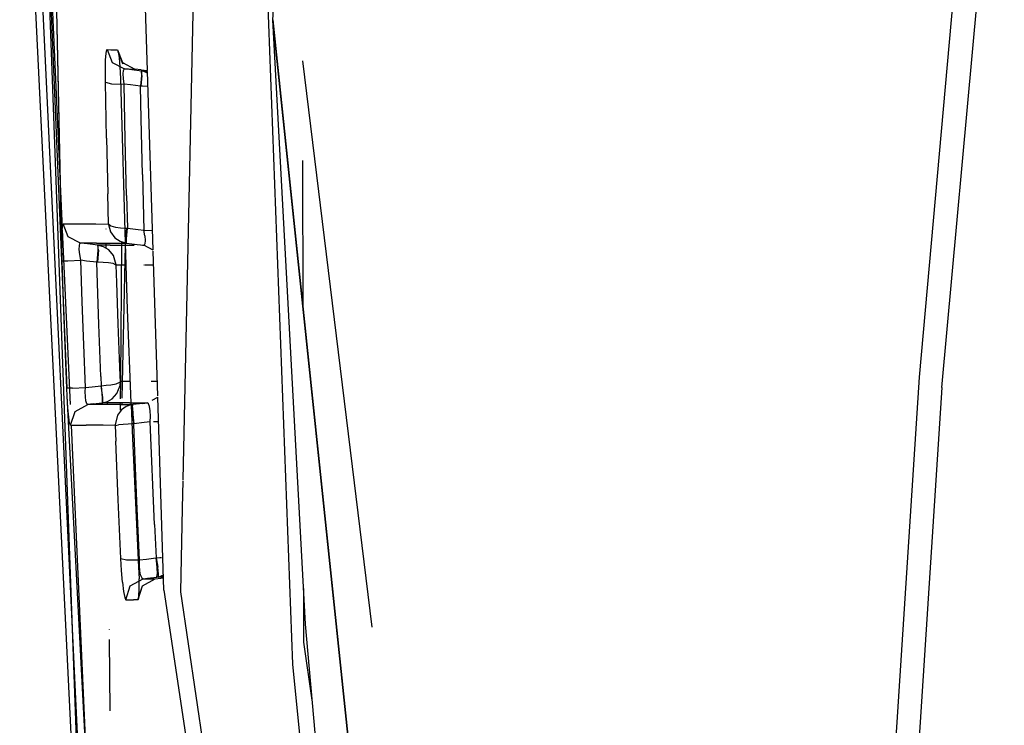
# Model space of a CAD drawing. Units: millimetres. Extents: x 763 to 11697, y -1518 to 1695.
# Drawn here: x 811 to 825, y -15 to -5 of the extents above; entities that cross this region are included whole.
import ezdxf

# ---------------------------------------------------------------- set-up
doc = ezdxf.new("R2010")
doc.units = ezdxf.units.MM
doc.layers.add('3', color=7, linetype='CONTINUOUS', true_color=0xffffff)

msp = doc.modelspace()

# ---------------------------------------------------------------- linework, layer by layer
at = {"layer": '3', "color": 18, "linetype": 'CONTINUOUS'}
for p, q in [((817.241943, 33.275879), (814.641846, -4.802734)), ((814.06665, 22.173828), (813.339844, -11.483398)), ((814.06665, 22.173828), (813.339844, -11.483398)), ((812.825928, -5.537109), (812.648193, 0.049316)), ((812.825928, -5.537109), (812.648193, 0.049316)), ((810.969238, -0.001953), (811.940918, -19.823242)), ((811.083984, -0.002441), (811.920166, -17.64209)), ((811.083984, -0.002441), (811.920166, -17.64209)), ((811.234863, -0.002441), (811.587402, -7.832031)), ((811.234863, -0.002441), (811.851807, -16.997559)), ((811.234863, -0.002441), (811.652344, -10.153809)), ((824.936768, -0.003418), (824.041504, -9.992676)), ((824.936768, -0.003418), (824.041504, -9.992676)), ((824.372559, -10.140137), (825.279053, -0.216309)), ((824.372559, -10.140137), (825.279053, -0.216309)), ((814.429443, -0.750488), (814.933105, -14.163574)), ((811.581543, -8.123047), (811.509766, -4.670898)), ((811.585205, -8.302246), (811.509766, -4.670898)), ((814.641846, -4.802734), (818.317139, -39.76416)), ((815.124756, -13.58252), (814.645996, -4.800293)), ((814.646484, -4.800293), (818.317139, -39.76416)), ((812.218506, -5.386719), (812.225586, -5.284668)), ((812.218506, -5.386719), (812.225586, -5.284668)), ((812.225586, -5.284668), (812.235107, -5.236328)), ((812.225586, -5.284668), (812.235107, -5.236328)), ((812.235107, -5.236328), (812.238525, -5.233398)), ((812.235107, -5.236328), (812.238525, -5.233398)), ((812.238525, -5.233398), (812.296143, -5.233887)), ((812.238525, -5.233398), (812.313477, -5.421387)), ((812.238525, -5.233398), (812.296143, -5.233887)), ((812.238525, -5.233398), (812.313477, -5.421387)), ((812.296143, -5.233887), (812.342529, -5.233887)), ((812.296143, -5.233887), (812.342529, -5.233887)), ((812.342529, -5.233887), (812.38916, -5.233887)), ((812.342529, -5.233887), (812.38916, -5.233887)), ((812.38916, -5.233887), (812.401123, -5.26416)), ((812.38916, -5.233887), (812.464111, -5.421875)), ((812.38916, -5.233887), (812.46875, -5.4375)), ((812.38916, -5.233887), (812.401123, -5.26416)), ((812.401123, -5.26416), (812.41333, -5.351562)), ((812.46875, -5.4375), (812.401123, -5.26416)), ((812.215576, -5.53418), (812.218506, -5.386719)), ((812.215576, -5.53418), (812.218506, -5.386719)), ((812.313477, -5.421387), (812.492676, -5.51416)), ((812.313477, -5.421387), (812.492676, -5.51416)), ((812.41333, -5.351562), (812.424805, -5.485352)), ((812.464111, -5.421875), (812.643311, -5.514648)), ((815.079102, -5.393555), (816.089111, -13.625488)), ((815.080811, -5.407227), (815.080811, -5.405273)), ((815.080811, -5.407227), (815.080811, -5.405273)), ((812.216553, -5.70752), (812.215576, -5.53418)), ((812.216553, -5.70752), (812.215576, -5.53418)), ((812.424805, -5.485352), (812.433594, -5.650391)), ((812.473633, -5.583984), (812.477295, -5.536621)), ((812.473633, -5.583984), (812.477295, -5.536621)), ((812.477295, -5.536621), (812.487793, -5.515625)), ((812.477295, -5.536621), (812.487793, -5.515625)), ((812.487793, -5.515625), (812.492676, -5.51416)), ((812.487793, -5.515625), (812.492676, -5.51416)), ((812.492676, -5.51416), (812.550537, -5.51416)), ((812.597168, -5.527344), (812.492676, -5.51416)), ((812.492676, -5.51416), (812.550537, -5.51416)), ((812.597168, -5.527344), (812.492676, -5.51416)), ((812.550537, -5.51416), (812.59668, -5.514648)), ((812.550537, -5.51416), (812.59668, -5.514648)), ((812.59668, -5.514648), (812.643311, -5.514648)), ((812.59668, -5.514648), (812.643311, -5.514648)), ((812.740234, -5.544434), (812.597168, -5.527344)), ((812.740234, -5.544434), (812.597168, -5.527344)), ((812.734375, -5.525879), (812.643311, -5.514648)), ((812.734375, -5.525879), (812.825928, -5.537109)), ((812.740234, -5.544434), (812.740234, -5.608398)), ((812.741211, -5.544922), (812.740234, -5.544434)), ((812.740234, -5.544434), (812.740234, -5.608398)), ((812.741211, -5.544922), (812.740234, -5.544434)), ((812.744385, -5.608398), (812.741211, -5.544922)), ((812.770508, -5.544922), (812.741211, -5.544922)), ((812.761963, -5.547852), (812.741211, -5.544922)), ((812.761963, -5.547852), (812.741211, -5.544922)), ((812.770508, -5.544922), (812.741211, -5.544922)), ((812.744385, -5.608398), (812.741211, -5.544922)), ((812.826904, -5.570312), (812.761963, -5.547852)), ((812.826904, -5.570312), (812.761963, -5.547852)), ((812.770508, -5.544922), (812.817383, -5.544922)), ((812.827148, -5.577148), (812.770508, -5.544922)), ((812.770508, -5.544922), (812.826904, -5.568848)), ((812.770508, -5.544922), (812.817383, -5.544922)), ((812.817383, -5.544922), (812.826172, -5.544922)), ((812.817383, -5.544922), (812.826172, -5.544922)), ((812.825928, -5.540527), (812.825928, -5.539062)), ((812.825928, -5.540527), (812.825928, -5.539062)), ((812.908936, -8.143066), (812.826172, -5.54834)), ((812.908936, -8.143066), (812.826172, -5.54834)), ((812.232178, -6.517578), (812.216553, -5.70752)), ((812.216553, -5.70752), (812.301514, -5.728516)), ((812.232178, -6.517578), (812.216553, -5.70752)), ((812.216553, -5.70752), (812.301514, -5.728516)), ((812.433594, -5.650391), (812.439209, -5.833496)), ((812.477051, -5.65332), (812.473633, -5.583984)), ((812.477051, -5.65332), (812.473633, -5.583984)), ((812.487793, -5.734375), (812.477051, -5.65332)), ((812.487793, -5.734375), (812.477051, -5.65332)), ((812.740234, -5.608398), (812.725342, -5.763672)), ((812.740234, -5.608398), (812.725342, -5.763672)), ((812.744385, -5.608398), (812.730957, -5.763672)), ((812.744385, -5.608398), (812.730957, -5.763672)), ((812.301514, -5.728516), (812.487793, -5.734375)), ((812.301514, -5.728516), (812.487793, -5.734375)), ((812.439209, -5.833496), (812.503418, -8.04248)), ((812.581787, -5.746094), (812.487793, -5.734375)), ((812.581787, -5.746094), (812.487793, -5.734375)), ((812.503662, -6.543457), (812.487793, -5.734375)), ((812.503662, -6.543457), (812.487793, -5.734375)), ((812.725342, -5.763672), (812.581787, -5.746094)), ((812.725342, -5.763672), (812.581787, -5.746094)), ((812.730957, -5.763672), (812.725342, -5.763672)), ((812.730957, -5.763672), (812.725342, -5.763672)), ((812.734375, -6.239258), (812.725342, -5.763672)), ((812.734375, -6.239258), (812.725342, -5.763672)), ((812.751953, -5.76416), (812.730957, -5.763672)), ((812.751953, -5.76416), (812.730957, -5.763672)), ((812.829346, -5.769531), (812.751953, -5.76416)), ((812.829346, -5.769531), (812.751953, -5.76416)), ((812.833496, -5.77002), (812.829346, -5.769531)), ((812.833496, -5.77002), (812.829346, -5.769531)), ((812.752686, -7.047363), (812.734375, -6.239258)), ((812.752686, -7.047363), (812.734375, -6.239258)), ((812.232178, -6.517578), (812.250732, -7.327148)), ((812.232178, -6.517578), (812.250732, -7.327148)), ((812.522217, -7.352051), (812.503662, -6.543457)), ((812.522217, -7.352051), (812.503662, -6.543457)), ((815.088379, -9.013184), (815.08374, -6.844727)), ((815.088379, -9.013184), (815.08374, -6.844727)), ((812.752686, -7.047363), (812.773438, -7.855469)), ((812.752686, -7.047363), (812.773438, -7.855469)), ((812.261963, -7.76709), (812.250732, -7.327148)), ((812.261963, -7.76709), (812.250732, -7.327148)), ((812.522217, -7.352051), (812.534668, -7.82666)), ((812.522217, -7.352051), (812.534668, -7.82666)), ((811.581543, -7.963867), (811.585693, -7.845215)), ((811.581543, -7.963867), (811.585693, -7.845215)), ((811.585693, -7.845215), (811.59375, -7.77832)), ((811.585693, -7.845215), (811.59375, -7.77832)), ((811.588135, -7.850098), (811.702393, -10.390625)), ((811.59375, -7.77832), (811.599854, -7.765137)), ((811.59375, -7.77832), (811.599854, -7.765137)), ((811.675781, -7.952148), (811.599854, -7.765137)), ((811.599854, -7.765137), (811.834229, -7.765137)), ((811.675781, -7.952148), (811.599854, -7.765137)), ((811.599854, -7.765137), (811.834229, -7.765137)), ((811.834229, -7.765137), (812.076416, -7.766113)), ((811.834229, -7.765137), (812.076416, -7.766113)), ((812.076416, -7.766113), (812.261963, -7.76709)), ((812.076416, -7.766113), (812.261963, -7.76709)), ((812.220947, -7.835938), (812.220947, -7.840332)), ((812.220947, -7.835938), (812.220947, -7.840332)), ((812.261963, -7.76709), (812.262207, -7.773926)), ((812.261963, -7.76709), (812.262939, -7.768555)), ((812.261963, -7.76709), (812.262207, -7.773926)), ((812.261963, -7.76709), (812.262939, -7.768555)), ((812.262207, -7.773926), (812.290283, -7.880859)), ((812.262207, -7.773926), (812.290283, -7.880859)), ((812.262939, -7.768555), (812.293945, -7.793457)), ((812.262939, -7.768555), (812.293945, -7.793457)), ((812.293945, -7.793457), (812.360107, -7.8125)), ((812.293945, -7.793457), (812.360107, -7.8125)), ((812.360107, -7.8125), (812.435059, -7.822266)), ((812.360107, -7.8125), (812.435059, -7.822266)), ((812.435059, -7.822266), (812.509766, -7.826172)), ((812.435059, -7.822266), (812.509766, -7.826172)), ((812.509766, -7.826172), (812.5271, -7.82666)), ((812.509766, -7.826172), (812.5271, -7.82666)), ((812.51416, -7.981445), (812.5271, -7.82666)), ((812.51416, -7.981445), (812.5271, -7.82666)), ((812.519531, -7.981445), (812.534668, -7.82666)), ((812.519531, -7.981445), (812.534668, -7.82666)), ((812.5271, -7.82666), (812.534668, -7.82666)), ((812.5271, -7.82666), (812.534668, -7.82666)), ((812.534668, -7.82666), (812.689697, -7.845703)), ((812.534668, -7.82666), (812.689697, -7.845703)), ((812.689697, -7.845703), (812.773438, -7.855469)), ((812.689697, -7.845703), (812.773438, -7.855469)), ((812.786865, -7.9375), (812.773438, -7.855469)), ((812.773438, -7.855469), (812.899902, -7.858887)), ((812.773438, -7.855469), (812.899902, -7.858887)), ((812.786865, -7.9375), (812.773438, -7.855469)), ((811.581543, -8.123047), (811.581543, -7.963867)), ((811.581543, -8.123047), (811.581543, -7.963867)), ((811.854248, -8.044434), (811.675781, -7.952148)), ((811.854248, -8.044434), (811.675781, -7.952148)), ((812.290283, -7.880859), (812.354004, -7.967773)), ((812.290283, -7.880859), (812.354004, -7.967773)), ((812.354004, -7.967773), (812.42749, -8.018066)), ((812.354004, -7.967773), (812.42749, -8.018066)), ((812.51416, -7.981445), (812.518555, -8.044922)), ((812.51416, -7.981445), (812.518555, -8.044922)), ((812.519531, -8.04541), (812.519531, -7.981445)), ((812.519531, -8.04541), (812.519531, -7.981445)), ((812.786865, -7.9375), (812.791992, -8.006348)), ((812.786865, -7.9375), (812.791992, -8.006348)), ((812.791992, -8.006348), (812.789307, -8.053711)), ((812.791992, -8.006348), (812.789307, -8.053711)), ((811.585205, -8.302246), (811.581543, -8.123047)), ((811.835449, -8.135254), (811.836426, -8.080078)), ((811.835449, -8.135254), (811.836426, -8.080078)), ((811.842773, -8.209473), (811.835449, -8.135254)), ((811.842773, -8.209473), (811.835449, -8.135254)), ((811.836426, -8.080078), (811.844971, -8.049805)), ((811.836426, -8.080078), (811.844971, -8.049805)), ((811.844971, -8.049805), (811.854248, -8.044434)), ((811.844971, -8.049805), (811.854248, -8.044434)), ((812.087891, -8.044922), (811.854248, -8.044434)), ((811.955811, -8.056641), (811.854248, -8.044434)), ((811.955811, -8.056641), (811.854248, -8.044434)), ((812.087891, -8.044922), (811.854248, -8.044434)), ((812.105469, -8.075195), (811.955811, -8.056641)), ((812.105469, -8.075195), (811.955811, -8.056641)), ((812.087891, -8.044922), (812.330566, -8.044922)), ((812.087891, -8.044922), (812.330566, -8.044922)), ((812.106934, -8.148438), (812.090088, -8.322266)), ((812.106934, -8.148438), (812.090088, -8.322266)), ((812.114502, -8.148926), (812.100342, -8.322266)), ((812.114502, -8.148926), (812.100342, -8.322266)), ((812.105469, -8.075195), (812.106934, -8.148438)), ((812.106934, -8.075195), (812.105469, -8.075195)), ((812.105469, -8.075195), (812.106934, -8.148438)), ((812.106934, -8.075195), (812.105469, -8.075195)), ((812.281738, -8.075195), (812.106934, -8.075195)), ((812.114502, -8.148926), (812.106934, -8.075195)), ((812.114502, -8.07666), (812.106934, -8.075195)), ((812.114502, -8.07666), (812.106934, -8.075195)), ((812.114502, -8.148926), (812.106934, -8.075195)), ((812.281738, -8.075195), (812.106934, -8.075195)), ((812.188477, -8.097168), (812.114502, -8.07666)), ((812.188477, -8.097168), (812.114502, -8.07666)), ((812.263184, -8.143066), (812.188477, -8.097168)), ((812.263184, -8.143066), (812.188477, -8.097168)), ((812.222656, -8.044922), (812.223389, -8.118652)), ((812.222656, -8.044922), (812.223389, -8.118652)), ((812.332031, -8.223633), (812.263184, -8.143066)), ((812.332031, -8.223633), (812.263184, -8.143066)), ((812.281738, -8.075195), (812.522705, -8.075684)), ((812.281738, -8.075195), (812.522705, -8.075684)), ((812.330566, -8.044922), (812.518555, -8.044922)), ((812.330566, -8.044922), (812.518555, -8.044922)), ((812.42749, -8.018066), (812.501221, -8.04248)), ((812.42749, -8.018066), (812.501221, -8.04248)), ((812.448486, -8.024902), (812.432617, -10.04248)), ((812.504395, -8.078613), (812.455811, -10.294922)), ((812.501221, -8.04248), (812.518555, -8.044922)), ((812.501221, -8.04248), (812.518555, -8.044922)), ((812.503418, -8.044922), (812.53125, -9.009277)), ((812.518555, -8.044922), (812.519531, -8.04541)), ((812.518555, -8.044922), (812.519531, -8.04541)), ((812.519531, -8.04541), (812.674316, -8.063965)), ((812.519531, -8.04541), (812.674316, -8.063965)), ((812.522705, -8.075684), (812.633057, -8.075684)), ((812.522705, -8.075684), (812.633057, -8.075684)), ((812.674316, -8.063965), (812.773438, -8.076172)), ((812.674316, -8.063965), (812.773438, -8.076172)), ((812.756348, -8.076172), (812.773438, -8.076172)), ((812.756348, -8.076172), (812.773438, -8.076172)), ((812.77832, -8.075195), (812.773438, -8.076172)), ((812.77832, -8.075195), (812.773438, -8.076172)), ((812.908936, -8.145996), (812.773438, -8.076172)), ((812.908936, -8.145996), (812.773438, -8.076172)), ((812.789307, -8.053711), (812.77832, -8.075195)), ((812.789307, -8.053711), (812.77832, -8.075195)), ((812.908936, -8.145996), (812.908936, -8.14502)), ((812.908936, -8.145996), (812.908936, -8.14502)), ((811.669678, -8.299805), (811.857178, -8.293945)), ((811.669678, -8.299805), (811.857178, -8.293945)), ((811.857178, -8.293945), (811.842773, -8.209473)), ((811.857178, -8.293945), (811.842773, -8.209473)), ((811.94043, -8.304199), (811.857178, -8.293945)), ((811.877686, -8.896484), (811.857178, -8.293945)), ((811.877686, -8.896484), (811.857178, -8.293945)), ((811.94043, -8.304199), (811.857178, -8.293945)), ((812.372559, -8.357422), (812.332031, -8.223633)), ((812.372559, -8.357422), (812.332031, -8.223633)), ((812.976318, -10.261719), (812.909424, -8.160156)), ((812.976318, -10.261719), (812.909424, -8.160156)), ((811.585205, -8.302246), (811.669678, -8.299805)), ((811.585205, -8.302246), (811.669678, -8.299805)), ((811.605713, -8.905762), (811.585205, -8.302246)), ((811.605713, -8.905762), (811.585205, -8.302246)), ((812.090088, -8.322266), (811.94043, -8.304199)), ((812.090088, -8.322266), (811.94043, -8.304199)), ((812.100342, -8.322266), (812.090088, -8.322266)), ((812.100342, -8.322266), (812.090088, -8.322266)), ((812.100342, -8.625977), (812.090088, -8.322266)), ((812.100342, -8.625977), (812.090088, -8.322266)), ((812.10791, -8.322266), (812.100342, -8.322266)), ((812.10791, -8.322266), (812.100342, -8.322266)), ((812.182373, -8.32373), (812.10791, -8.322266)), ((812.182373, -8.32373), (812.10791, -8.322266)), ((812.258057, -8.329102), (812.182373, -8.32373)), ((812.258057, -8.329102), (812.182373, -8.32373)), ((812.328613, -8.34082), (812.258057, -8.329102)), ((812.328613, -8.34082), (812.258057, -8.329102)), ((812.372559, -8.362305), (812.328613, -8.34082)), ((812.372559, -8.362305), (812.328613, -8.34082)), ((812.373047, -8.363281), (812.372559, -8.357422)), ((812.373047, -8.363281), (812.372559, -8.357422)), ((812.373047, -8.363281), (812.372559, -8.362305)), ((812.373047, -8.363281), (812.372559, -8.362305)), ((812.512695, -8.36377), (812.373047, -8.363281)), ((812.381104, -8.616699), (812.373047, -8.363281)), ((812.381104, -8.616699), (812.373047, -8.363281)), ((812.512695, -8.36377), (812.373047, -8.363281)), ((812.780273, -8.363281), (812.77417, -8.363281)), ((812.780273, -8.363281), (812.77417, -8.363281)), ((812.916016, -8.362793), (812.785645, -8.363281)), ((812.916016, -8.362793), (812.785645, -8.363281)), ((812.121094, -9.228027), (812.100342, -8.625977)), ((812.121094, -9.228027), (812.100342, -8.625977)), ((812.4021, -9.21875), (812.381104, -8.616699)), ((812.4021, -9.21875), (812.381104, -8.616699)), ((811.628662, -9.529785), (811.605713, -8.905762)), ((811.628662, -9.529785), (811.605713, -8.905762)), ((811.899902, -9.520508), (811.877686, -8.896484)), ((811.899902, -9.520508), (811.877686, -8.896484)), ((812.53125, -9.009277), (812.585938, -10.365723)), ((812.149414, -9.980957), (812.121094, -9.228027)), ((812.149414, -9.980957), (812.121094, -9.228027)), ((812.430176, -9.970215), (812.4021, -9.21875)), ((812.430176, -9.970215), (812.4021, -9.21875)), ((811.652344, -10.153809), (811.628662, -9.529785)), ((811.652344, -10.153809), (811.628662, -9.529785)), ((811.924316, -10.143555), (811.899902, -9.520508)), ((811.924316, -10.143555), (811.899902, -9.520508)), ((812.149414, -9.980957), (812.154541, -10.115723)), ((812.149414, -9.980957), (812.154541, -10.115723)), ((812.433594, -10.055664), (812.430176, -9.970215)), ((812.433594, -10.055664), (812.430176, -9.970215)), ((824.041504, -9.992676), (823.403076, -19.885254)), ((824.041504, -9.992676), (823.403076, -19.885254)), ((811.736328, -10.150879), (811.652344, -10.153809)), ((811.736328, -10.150879), (811.652344, -10.153809)), ((811.657715, -10.27002), (811.652344, -10.153809)), ((811.736328, -10.150879), (811.924316, -10.143555)), ((811.736328, -10.150879), (811.924316, -10.143555)), ((811.922363, -10.198242), (811.924316, -10.143555)), ((811.922363, -10.198242), (811.924316, -10.143555)), ((811.924316, -10.143555), (812.023438, -10.131348)), ((811.924316, -10.143555), (812.023438, -10.131348)), ((812.023438, -10.131348), (812.152588, -10.115723)), ((812.023438, -10.131348), (812.152588, -10.115723)), ((812.152588, -10.115723), (812.169922, -10.291016)), ((812.152588, -10.115723), (812.154541, -10.115723)), ((812.152588, -10.115723), (812.169922, -10.291016)), ((812.152588, -10.115723), (812.154541, -10.115723)), ((812.154541, -10.115723), (812.224609, -10.109863)), ((812.154541, -10.115723), (812.224609, -10.109863)), ((812.177979, -10.289062), (812.154541, -10.115723)), ((812.177979, -10.289062), (812.154541, -10.115723)), ((812.224609, -10.109863), (812.293213, -10.101074)), ((812.224609, -10.109863), (812.293213, -10.101074)), ((812.293213, -10.101074), (812.369629, -10.086426)), ((812.293213, -10.101074), (812.369629, -10.086426)), ((812.369629, -10.086426), (812.424805, -10.06543)), ((812.369629, -10.086426), (812.424805, -10.06543)), ((812.383301, -10.230957), (812.429688, -10.112793)), ((812.383301, -10.230957), (812.429688, -10.112793)), ((812.424805, -10.06543), (812.433105, -10.056152)), ((812.424805, -10.06543), (812.433105, -10.056152)), ((812.429688, -10.112793), (812.433594, -10.061523)), ((812.429688, -10.112793), (812.433594, -10.061523)), ((812.432373, -10.057129), (812.43042, -10.308594)), ((812.433594, -10.055664), (812.433105, -10.056152)), ((812.433594, -10.055664), (812.433105, -10.056152)), ((812.433594, -10.061523), (812.433594, -10.055664)), ((812.573242, -10.056152), (812.433594, -10.055664)), ((812.433594, -10.061523), (812.433594, -10.055664)), ((812.573242, -10.056152), (812.433594, -10.055664)), ((812.882568, -10.055664), (812.878662, -10.055664)), ((812.882568, -10.055664), (812.878662, -10.055664)), ((812.969727, -10.055176), (812.88623, -10.055664)), ((812.969727, -10.055176), (812.88623, -10.055664)), ((824.372559, -10.140137), (823.731201, -20.026855)), ((824.372559, -10.140137), (823.731201, -20.026855)), ((811.925293, -15.337891), (811.657715, -10.27002)), ((811.668701, -10.436523), (811.657715, -10.27002)), ((811.668701, -10.436523), (811.657715, -10.27002)), ((811.924316, -10.275391), (811.922363, -10.198242)), ((811.924316, -10.275391), (811.922363, -10.198242)), ((811.931885, -10.337891), (811.924316, -10.275391)), ((811.931885, -10.337891), (811.924316, -10.275391)), ((812.169922, -10.291016), (812.167969, -10.365234)), ((812.169922, -10.291016), (812.167969, -10.365234)), ((812.178955, -10.36377), (812.177979, -10.289062)), ((812.178955, -10.36377), (812.177979, -10.289062)), ((812.313477, -10.306152), (812.383301, -10.230957)), ((812.313477, -10.306152), (812.383301, -10.230957)), ((812.895508, -10.324707), (812.977051, -10.280273)), ((812.895508, -10.324707), (812.977051, -10.280273)), ((813.066406, -13.088867), (812.977051, -10.280273)), ((813.066406, -13.088867), (812.977051, -10.280273)), ((811.681152, -10.571777), (811.668701, -10.436523)), ((811.681152, -10.571777), (811.668701, -10.436523)), ((811.77417, -10.490723), (811.959473, -10.390625)), ((811.77417, -10.490723), (811.959473, -10.390625)), ((811.944336, -10.377441), (811.931885, -10.337891)), ((811.944336, -10.377441), (811.931885, -10.337891)), ((811.959473, -10.390625), (811.944336, -10.377441)), ((811.959473, -10.390625), (811.944336, -10.377441)), ((812.038574, -10.380859), (811.959473, -10.390625)), ((812.038574, -10.380859), (811.959473, -10.390625)), ((812.188721, -10.390625), (811.959473, -10.390625)), ((812.188721, -10.390625), (811.959473, -10.390625)), ((812.038574, -10.380859), (812.167969, -10.365234)), ((812.038574, -10.380859), (812.167969, -10.365234)), ((812.167969, -10.365234), (812.178955, -10.36377)), ((812.167969, -10.365234), (812.178955, -10.36377)), ((812.325928, -10.365234), (812.167969, -10.365234)), ((812.325928, -10.365234), (812.167969, -10.365234)), ((812.178955, -10.36377), (812.247559, -10.34375)), ((812.178955, -10.36377), (812.247559, -10.34375)), ((812.43457, -10.390625), (812.188721, -10.390625)), ((812.43457, -10.390625), (812.188721, -10.390625)), ((812.241943, -10.365234), (812.242188, -10.387207)), ((812.241943, -10.365234), (812.242188, -10.387207)), ((812.247559, -10.34375), (812.313477, -10.306152)), ((812.247559, -10.34375), (812.313477, -10.306152)), ((812.566162, -10.365723), (812.325928, -10.365234)), ((812.566162, -10.365723), (812.325928, -10.365234)), ((812.429932, -10.393555), (812.429199, -10.469727)), ((812.430176, -10.365234), (812.429932, -10.374512)), ((812.43457, -10.390625), (812.613281, -10.390625)), ((812.43457, -10.390625), (812.613281, -10.390625)), ((812.516846, -10.42041), (812.449707, -10.467285)), ((812.516846, -10.42041), (812.449707, -10.467285)), ((812.453857, -10.390625), (812.453613, -10.397949)), ((812.454346, -10.365234), (812.453857, -10.390137)), ((812.582764, -10.395996), (812.516846, -10.42041)), ((812.582764, -10.395996), (812.516846, -10.42041)), ((812.566162, -10.365723), (812.819824, -10.365723)), ((812.566162, -10.365723), (812.819824, -10.365723)), ((812.582764, -10.395996), (812.59668, -10.393555)), ((812.582764, -10.395996), (812.59668, -10.393555)), ((812.585938, -10.366211), (812.586426, -10.382812)), ((812.586914, -10.390625), (812.587158, -10.393555)), ((812.587158, -10.395508), (812.606689, -10.880859)), ((812.592773, -10.433594), (812.59668, -10.393555)), ((812.592773, -10.433594), (812.59668, -10.393555)), ((812.60376, -10.536133), (812.592773, -10.433594)), ((812.60376, -10.536133), (812.592773, -10.433594)), ((812.59668, -10.393555), (812.613281, -10.390625)), ((812.59668, -10.393555), (812.613281, -10.390625)), ((812.60791, -10.430664), (812.613281, -10.390625)), ((812.60791, -10.430664), (812.613281, -10.390625)), ((812.60791, -10.430664), (812.61377, -10.533691)), ((812.60791, -10.430664), (812.61377, -10.533691)), ((812.760742, -10.373047), (812.613281, -10.390625)), ((812.760742, -10.373047), (812.613281, -10.390625)), ((812.760742, -10.373047), (812.819824, -10.365723)), ((812.760742, -10.373047), (812.819824, -10.365723)), ((812.819824, -10.365723), (812.830566, -10.359863)), ((812.819824, -10.365723), (812.830566, -10.359863)), ((812.838867, -10.378418), (812.819824, -10.365723)), ((812.838867, -10.378418), (812.819824, -10.365723)), ((812.854492, -10.418457), (812.838867, -10.378418)), ((812.854492, -10.418457), (812.838867, -10.378418)), ((812.865234, -10.480469), (812.854492, -10.418457)), ((812.865234, -10.480469), (812.854492, -10.418457)), ((811.693848, -10.660156), (811.681152, -10.571777)), ((811.693848, -10.660156), (811.681152, -10.571777)), ((811.705322, -10.69043), (811.77417, -10.490723)), ((811.705322, -10.69043), (811.77417, -10.490723)), ((812.389648, -10.545898), (812.356201, -10.686035)), ((812.389648, -10.545898), (812.356201, -10.686035)), ((812.449707, -10.467285), (812.389648, -10.545898)), ((812.449707, -10.467285), (812.389648, -10.545898)), ((812.60376, -10.536133), (812.626221, -10.669434)), ((812.60376, -10.536133), (812.626221, -10.669434)), ((812.61377, -10.533691), (812.628662, -10.668945)), ((812.61377, -10.533691), (812.628662, -10.668945)), ((812.868896, -10.557617), (812.865234, -10.480469)), ((812.868896, -10.557617), (812.865234, -10.480469)), ((812.866455, -10.640137), (812.868896, -10.557617)), ((812.866455, -10.640137), (812.868896, -10.557617)), ((811.705322, -10.69043), (811.693848, -10.660156)), ((811.705322, -10.69043), (811.693848, -10.660156)), ((811.705322, -10.69043), (811.935059, -10.69043)), ((811.705322, -10.69043), (811.935059, -10.69043)), ((811.716064, -10.69043), (811.925293, -15.337891)), ((812.180908, -10.690918), (811.935059, -10.69043)), ((812.180908, -10.690918), (811.935059, -10.69043)), ((812.356201, -10.691895), (812.180908, -10.690918)), ((812.356201, -10.691895), (812.180908, -10.690918)), ((812.356201, -10.686035), (812.356201, -10.691895)), ((812.356201, -10.686035), (812.356201, -10.691895)), ((812.356201, -10.691895), (812.365479, -10.922852)), ((812.356201, -10.691895), (812.356689, -10.691895)), ((812.356201, -10.691895), (812.356689, -10.691895)), ((812.356201, -10.691895), (812.365479, -10.922852)), ((812.356689, -10.691895), (812.405029, -10.68457)), ((812.356689, -10.691895), (812.405029, -10.68457)), ((812.472168, -10.678711), (812.405029, -10.68457)), ((812.472168, -10.678711), (812.405029, -10.68457)), ((812.544678, -10.673828), (812.472168, -10.678711)), ((812.544678, -10.673828), (812.472168, -10.678711)), ((812.611816, -10.67041), (812.544678, -10.673828)), ((812.611816, -10.67041), (812.544678, -10.673828)), ((812.626221, -10.669434), (812.611816, -10.67041)), ((812.626221, -10.669434), (812.611816, -10.67041)), ((812.628662, -10.668945), (812.626221, -10.669434)), ((812.628662, -10.668945), (812.626221, -10.669434)), ((812.636719, -10.944336), (812.626221, -10.669434)), ((812.636719, -10.944336), (812.626221, -10.669434)), ((812.775879, -10.650879), (812.628662, -10.668945)), ((812.775879, -10.650879), (812.628662, -10.668945)), ((812.866455, -10.640137), (812.775879, -10.650879)), ((812.866455, -10.640137), (812.775879, -10.650879)), ((812.928955, -12.130371), (812.866455, -10.640137)), ((812.928955, -12.130371), (812.866455, -10.640137)), ((812.988525, -10.641602), (812.915039, -10.640625)), ((812.988525, -10.641602), (812.915039, -10.640625)), ((812.400146, -11.775879), (812.365479, -10.922852)), ((812.400146, -11.775879), (812.365479, -10.922852)), ((812.606689, -10.880859), (812.697754, -12.751465)), ((812.671631, -11.795898), (812.636719, -10.944336)), ((812.671631, -11.795898), (812.636719, -10.944336)), ((813.3396, -11.49707), (813.331055, -11.894043)), ((813.3396, -11.49707), (813.331055, -11.894043)), ((812.437744, -12.628418), (812.400146, -11.775879)), ((812.437744, -12.628418), (812.400146, -11.775879)), ((812.708496, -12.647949), (812.671631, -11.795898)), ((812.708496, -12.647949), (812.671631, -11.795898)), ((813.331055, -11.895996), (813.304688, -13.110352)), ((813.331055, -11.895996), (813.304688, -13.110352)), ((812.928955, -12.130371), (812.951416, -12.618164)), ((812.928955, -12.130371), (812.951416, -12.618164)), ((812.437744, -12.628418), (812.523682, -12.646484)), ((812.437744, -12.628418), (812.523682, -12.646484)), ((812.447754, -12.803223), (812.437744, -12.628418)), ((812.447754, -12.803223), (812.437744, -12.628418)), ((812.523682, -12.646484), (812.708496, -12.647949)), ((812.523682, -12.646484), (812.708496, -12.647949)), ((812.708252, -12.729492), (812.708496, -12.647949)), ((812.708252, -12.729492), (812.708496, -12.647949)), ((812.714111, -12.806641), (812.708252, -12.729492)), ((812.714111, -12.806641), (812.708252, -12.729492)), ((812.708496, -12.647949), (812.811768, -12.635254)), ((812.708496, -12.647949), (812.811768, -12.635254)), ((812.811768, -12.635254), (812.947998, -12.618652)), ((812.811768, -12.635254), (812.947998, -12.618652)), ((812.947998, -12.618652), (812.951416, -12.618164)), ((812.947998, -12.618652), (812.951416, -12.618164)), ((812.947998, -12.618652), (812.962891, -12.753906)), ((812.947998, -12.618652), (812.962891, -12.753906)), ((812.951416, -12.618164), (813.008057, -12.614258)), ((812.951416, -12.618164), (813.008057, -12.614258)), ((812.951416, -12.618164), (812.975586, -12.750488)), ((812.951416, -12.618164), (812.975586, -12.750488)), ((813.008057, -12.614258), (813.025146, -12.612793)), ((813.008057, -12.614258), (813.025146, -12.612793)), ((813.036865, -12.611816), (813.051025, -12.610352)), ((813.036865, -12.611816), (813.051025, -12.610352)), ((812.462158, -12.970215), (812.447754, -12.803223)), ((812.462158, -12.970215), (812.447754, -12.803223)), ((812.697754, -12.751465), (812.704346, -12.924316)), ((812.726318, -12.869141), (812.714111, -12.806641)), ((812.726318, -12.869141), (812.714111, -12.806641)), ((812.726318, -12.869141), (812.743408, -12.908691)), ((812.726318, -12.869141), (812.743408, -12.908691)), ((812.962891, -12.753906), (812.968018, -12.856934)), ((812.962891, -12.753906), (812.968018, -12.856934)), ((812.962891, -12.896973), (812.968018, -12.856934)), ((812.962891, -12.896973), (812.968018, -12.856934)), ((812.987549, -12.853027), (812.975586, -12.750488)), ((812.987549, -12.853027), (812.975586, -12.750488)), ((812.984619, -12.893555), (812.987549, -12.853027)), ((812.984619, -12.893555), (812.987549, -12.853027)), ((812.984619, -12.893555), (813.039551, -12.876953)), ((812.984619, -12.893555), (813.039551, -12.876953)), ((812.991455, -12.897461), (813.047119, -12.866699)), ((812.991455, -12.897461), (813.039551, -12.876953)), ((813.039551, -12.876953), (813.047607, -12.873047)), ((813.052246, -12.86377), (813.058838, -12.859863)), ((813.052734, -12.869629), (813.059082, -12.866211)), ((812.462158, -12.970215), (812.478271, -13.105957)), ((812.462158, -12.970215), (812.478271, -13.105957)), ((812.57666, -13.023438), (812.763428, -12.921387)), ((812.57666, -13.023438), (812.763428, -12.921387)), ((812.705811, -13.071289), (812.704346, -12.924316)), ((812.743408, -12.908691), (812.763428, -12.921387)), ((812.743408, -12.908691), (812.763428, -12.921387)), ((812.752686, -13.023926), (812.938965, -12.919922)), ((812.752686, -13.023926), (812.939941, -12.921387)), ((812.754395, -13.022949), (812.938965, -12.919922)), ((812.763428, -12.921387), (812.826904, -12.913574)), ((812.763428, -12.921387), (812.826904, -12.913574)), ((812.763428, -12.921387), (812.817383, -12.921387)), ((812.763428, -12.921387), (812.817383, -12.921387)), ((812.817383, -12.921387), (812.878418, -12.921387)), ((812.817383, -12.921387), (812.878418, -12.921387)), ((812.826904, -12.913574), (812.962891, -12.896973)), ((812.826904, -12.913574), (812.962891, -12.896973)), ((812.878418, -12.921387), (812.939941, -12.921387)), ((812.878418, -12.921387), (812.939941, -12.921387)), ((812.939941, -12.921387), (813.02002, -12.911133)), ((812.962891, -12.896973), (812.984619, -12.893555)), ((812.962891, -12.896973), (812.984619, -12.893555)), ((812.991455, -12.897461), (812.962891, -12.896973)), ((812.991455, -12.897461), (812.962891, -12.896973)), ((813.044678, -12.897461), (812.991455, -12.897461)), ((813.044678, -12.897461), (812.991455, -12.897461)), ((813.02002, -12.911133), (813.060547, -12.90625)), ((813.060059, -12.897461), (813.044678, -12.897461)), ((813.060059, -12.897461), (813.044678, -12.897461)), ((812.478271, -13.105957), (812.495117, -13.195312)), ((812.478271, -13.105957), (812.495117, -13.195312)), ((812.510254, -13.226074), (812.57666, -13.023438)), ((812.510254, -13.226074), (812.57666, -13.023438)), ((812.690918, -13.224121), (812.754395, -13.022949)), ((812.700928, -13.174805), (812.705811, -13.071289)), ((812.701904, -13.180176), (812.752686, -13.023926)), ((812.701904, -13.180176), (812.752686, -13.023926)), ((813.066406, -13.088867), (813.443604, -15.611816)), ((813.066406, -13.088867), (813.443604, -15.611816)), ((813.304688, -13.110352), (819.754883, -56.338867)), ((813.304688, -13.110352), (819.754883, -56.338867)), ((815.098145, -13.84082), (815.096436, -13.063477)), ((815.098145, -13.84082), (815.096436, -13.063477)), ((812.495117, -13.195312), (812.510254, -13.226074)), ((812.495117, -13.195312), (812.510254, -13.226074)), ((812.510254, -13.226074), (812.564209, -13.226074)), ((812.510254, -13.226074), (812.564209, -13.226074)), ((812.564209, -13.226074), (812.625244, -13.226562)), ((812.564209, -13.226074), (812.625244, -13.226562)), ((812.686768, -13.227051), (812.625244, -13.226562)), ((812.686768, -13.227051), (812.625244, -13.226562)), ((812.686768, -13.227051), (812.701416, -13.181641)), ((812.686768, -13.227051), (812.701416, -13.181641)), ((812.690918, -13.224121), (812.686768, -13.227051)), ((812.690918, -13.224121), (812.686768, -13.227051)), ((812.700928, -13.174805), (812.690918, -13.224121)), ((815.895508, -22.325684), (815.124756, -13.58252)), ((812.269287, -13.655273), (812.269287, -13.660156)), ((812.269287, -13.655273), (812.269287, -13.660156)), ((812.270508, -13.803711), (812.279053, -14.840332)), ((812.270508, -13.803711), (812.279053, -14.840332)), ((815.22168, -14.682617), (815.098145, -13.84082)), ((815.22168, -14.682617), (815.098145, -13.84082)), ((814.933105, -14.163574), (816.301514, -28.012695))]:
    msp.add_line(p, q, dxfattribs=at)

doc.saveas('drawing.dxf')
